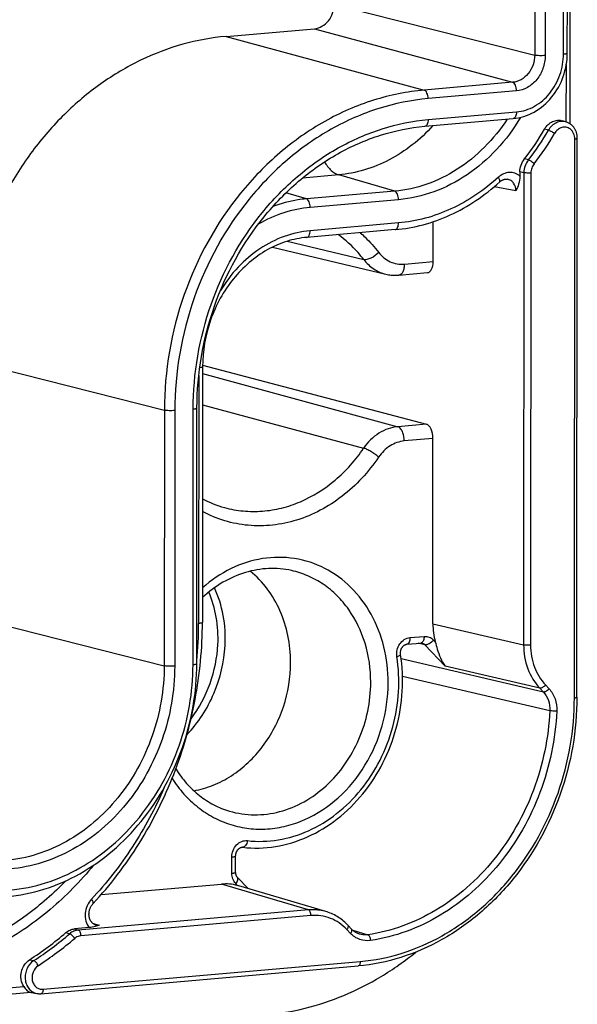
# Model space of a CAD drawing. Units: millimetres. Extents: x -3 to 844, y 0 to 594.
# Drawn here: x 91 to 95, y 24 to 32 of the extents above; entities that cross this region are included whole.
import ezdxf

# ---------------------------------------------------------------- set-up
doc = ezdxf.new("R2010")
doc.units = ezdxf.units.MM
doc.header["$LTSCALE"] = 46.255
doc.layers.add('KASTEN_AK28-DXF_CONTINUOUS_LINE', color=7, linetype='CONTINUOUS')

msp = doc.modelspace()

# ---------------------------------------------------------------- linework, layer by layer
at = {"layer": 'KASTEN_AK28-DXF_CONTINUOUS_LINE', "color": 7, "linetype": 'Continuous'}
for p, q in [((94.98085, 31.36411), (95.00474, 67.03439)), ((94.95893, 31.91807), (94.98167, 65.87742)), ((92.29419, 32.04743), (92.98437, 32.10782)), ((93.84659, 31.34516), (94.53677, 31.40555)), ((94.95174, 31.37827), (94.92173, 31.38786)), ((94.95614, 31.37677), (94.95174, 31.37827)), ((95.03399, 26.88445), (95.03692, 31.252)), ((94.58854, 30.98926), (94.58852, 30.95601)), ((93.91102, 30.28821), (93.91123, 30.59987)), ((93.61572, 30.53771), (92.92554, 30.47733)), ((92.65564, 30.40018), (93.54192, 30.18937)), ((93.64445, 30.18194), (93.86792, 30.20149)), ((92.11084, 29.47857), (93.85854, 29.01748)), ((92.11069, 29.46527), (92.10935, 27.46824)), ((92.06575, 27.14718), (92.06709, 29.14421)), ((93.90912, 27.45859), (93.91009, 28.90585)), ((93.70487, 27.29767), (93.81577, 27.30737)), ((92.36899, 25.51649), (92.36907, 25.64356)), ((92.46555, 25.38892), (92.38288, 25.47649)), ((91.31825, 25.34126), (92.25787, 25.42347)), ((93.07432, 25.20867), (92.39455, 25.40995)), ((91.22497, 25.08406), (91.11112, 25.0741)), ((93.27496, 25.07161), (93.24662, 25.10163)), ((90.84831, 24.5675), (93.32573, 24.78425)), ((45.82728, 20.64722), (90.76831, 24.57905)), ((90.76306, 24.58012), (90.77259, 24.57817)), ((90.77259, 24.57817), (90.77331, 24.57802)), ((90.77331, 24.57802), (90.8161, 24.56924))]:
    msp.add_line(p, q, dxfattribs=at)
at = {"layer": 'KASTEN_AK28-DXF_CONTINUOUS_LINE', "color": 9, "linetype": 'Continuous'}
for p, q in [((94.72696, 65.86035), (94.70422, 31.901)), ((94.80885, 65.85713), (94.78611, 31.89778)), ((94.92926, 31.9103), (94.95201, 65.86966)), ((93.13824, 32.29746), (94.70422, 31.901)), ((92.98437, 32.10782), (94.5319, 31.68862)), ((92.29419, 32.04743), (93.84172, 31.62824)), ((94.95121, 31.37827), (94.95151, 31.82875)), ((94.5319, 31.68862), (93.84172, 31.62824)), ((94.56199, 31.62155), (93.87181, 31.56117)), ((93.8717, 31.39713), (94.56188, 31.45751)), ((94.81099, 31.31385), (94.78148, 31.32312)), ((95.01422, 26.87927), (95.01714, 31.24683)), ((94.65462, 31.08283), (94.62345, 31.08959)), ((93.17396, 30.96577), (92.89164, 30.94107)), ((93.61118, 30.83838), (93.17396, 30.96577)), ((94.62015, 30.98251), (94.58854, 30.98926)), ((94.62015, 30.98251), (94.61768, 27.29312)), ((94.67453, 30.98042), (94.67206, 27.29102)), ((94.55774, 30.84092), (94.38719, 30.87207)), ((92.921, 30.778), (92.76131, 30.82453)), ((93.61118, 30.83838), (92.921, 30.778)), ((93.64095, 30.77141), (92.95077, 30.71102)), ((93.64083, 30.58968), (92.95065, 30.52929)), ((92.77132, 30.44661), (93.36966, 30.30355)), ((93.6863, 30.26855), (93.91102, 30.28821)), ((90.24641, 29.5236), (91.81239, 29.12714)), ((92.08099, 29.39872), (92.07969, 27.46048)), ((92.11066, 29.41228), (93.63532, 28.99795)), ((92.11049, 29.16974), (93.36868, 28.83034)), ((91.81239, 29.12714), (91.81105, 27.13012)), ((91.89428, 29.12392), (91.89294, 27.1269)), ((92.03609, 27.13942), (92.03743, 29.13645)), ((93.85854, 29.01748), (93.63532, 28.99795)), ((93.91009, 28.90585), (93.68538, 28.88619)), ((90.24507, 27.52658), (91.81105, 27.13012)), ((93.90912, 27.45859), (94.61768, 27.29312)), ((93.72998, 27.34964), (93.84088, 27.35934)), ((93.91405, 27.331), (93.92764, 27.31661)), ((93.84761, 27.29353), (93.79341, 27.30542)), ((93.84761, 27.29353), (94.00452, 27.12733)), ((94.77211, 26.92467), (93.66164, 27.18464)), ((94.74377, 26.95469), (94.00452, 27.12733)), ((94.8223, 26.77888), (93.67222, 27.04585)), ((94.74377, 26.95469), (94.77211, 26.92467)), ((94.78806, 26.97967), (94.8164, 26.94965)), ((92.33933, 25.50872), (92.33941, 25.6358)), ((92.93743, 25.22225), (92.25787, 25.42347)), ((92.38318, 25.41311), (92.36959, 25.4275)), ((92.93743, 25.22225), (91.14044, 25.06504)), ((92.95727, 25.1776), (91.16029, 25.02039)), ((91.25086, 25.1188), (91.27528, 25.11087)), ((91.27528, 25.11087), (91.30227, 25.10212)), ((91.04387, 25.04482), (91.07292, 25.03591)), ((91.11112, 25.0741), (91.14044, 25.06504)), ((93.2661, 25.03895), (93.23776, 25.06897)), ((93.28374, 25.06307), (93.40167, 25.02799)), ((90.75972, 24.83249), (90.79182, 24.82583)), ((90.86505, 24.60215), (93.34247, 24.81889)), ((45.83138, 20.69735), (90.71412, 24.62408))]:
    msp.add_line(p, q, dxfattribs=at)
at = {"layer": 'KASTEN_AK28-DXF_CONTINUOUS_LINE', "color": 7, "linetype": 'Continuous'}
for points in [[(94.98314, 31.36256), (94.97889, 31.36544), (94.97452, 31.36812), (94.97006, 31.3706), (94.9655, 31.37287), (94.96086, 31.37492), (94.95614, 31.37677)], [(95.03692, 31.252), (95.03691, 31.25374), (95.03674, 31.2595), (95.03635, 31.26523), (95.03575, 31.27092), (95.03493, 31.27657), (95.0339, 31.28216), (95.03265, 31.28768), (95.0312, 31.29312), (95.02954, 31.29848), (95.02768, 31.30374), (95.02562, 31.30889), (95.02336, 31.31393), (95.02092, 31.31884), (95.01829, 31.32362), (95.01548, 31.32826), (95.0125, 31.33275), (95.00935, 31.33708), (95.00603, 31.34126), (95.00257, 31.34526), (94.99895, 31.34909), (94.99519, 31.35274), (94.9913, 31.3562), (94.98728, 31.35948), (94.98314, 31.36256)], [(94.43071, 30.91036), (94.43134, 30.91094), (94.43413, 30.91335), (94.43698, 30.91563), (94.43989, 30.91779), (94.44287, 30.91981), (94.4459, 30.9217), (94.44898, 30.92344), (94.45211, 30.92504), (94.45528, 30.92649), (94.45849, 30.92778), (94.46174, 30.92892), (94.46501, 30.92989), (94.46831, 30.93069), (94.47162, 30.93132), (94.47496, 30.93178), (94.4783, 30.93206), (94.48166, 30.93215), (94.48503, 30.93205), (94.48842, 30.93175), (94.49196, 30.93122)], [(93.54193, 30.18936), (93.55161, 30.18722), (93.56213, 30.18525), (93.57272, 30.18362), (93.58337, 30.18236), (93.59408, 30.18145), (93.60482, 30.18089), (93.6156, 30.1807), (93.6264, 30.18086), (93.63721, 30.18139), (93.64445, 30.18194)], [(93.65689, 27.21856), (93.65659, 27.2207), (93.65632, 27.22334), (93.65614, 27.22603), (93.65606, 27.22874), (93.65607, 27.23149), (93.65619, 27.23425), (93.6564, 27.23702), (93.65671, 27.2398), (93.65713, 27.24258), (93.65764, 27.24535), (93.65825, 27.2481), (93.65896, 27.25084), (93.65976, 27.25355), (93.66065, 27.25622), (93.66164, 27.25885), (93.66271, 27.26143), (93.66387, 27.26396), (93.66511, 27.26643), (93.66642, 27.26883), (93.66781, 27.27116), (93.66926, 27.27342), (93.67078, 27.27559), (93.67236, 27.27768), (93.674, 27.27968), (93.67569, 27.28159), (93.67742, 27.28341), (93.67921, 27.28513), (93.68103, 27.28675), (93.68289, 27.28828), (93.68479, 27.28969), (93.68671, 27.29101), (93.68866, 27.29221), (93.69062, 27.2933), (93.6926, 27.29427), (93.69459, 27.29513), (93.69659, 27.29588), (93.69858, 27.2965), (93.70056, 27.297), (93.70254, 27.29738), (93.70451, 27.29764), (93.70487, 27.29767)], [(93.81576, 27.30737), (93.81614, 27.3074), (93.81834, 27.30749), (93.82057, 27.30741), (93.82282, 27.30715), (93.82446, 27.30684)], [(92.36907, 25.64356), (92.36911, 25.64588), (92.36925, 25.64869), (92.36949, 25.65152), (92.36983, 25.65435), (92.37028, 25.65718), (92.37083, 25.65999), (92.37148, 25.66279), (92.37224, 25.66557), (92.37308, 25.66831), (92.37403, 25.67102), (92.37506, 25.67368), (92.37619, 25.67628), (92.3774, 25.67883), (92.37869, 25.68132), (92.38006, 25.68373), (92.38151, 25.68607), (92.38302, 25.68833), (92.3846, 25.6905), (92.38624, 25.69259), (92.38794, 25.69457), (92.38968, 25.69646), (92.39146, 25.69824), (92.39329, 25.69993), (92.39516, 25.70151), (92.39706, 25.70299), (92.399, 25.70436), (92.40098, 25.70563), (92.40299, 25.70678), (92.40502, 25.70783), (92.40707, 25.70875), (92.40914, 25.70955), (92.4112, 25.71022), (92.41326, 25.71076), (92.4153, 25.71117), (92.41732, 25.71145), (92.41933, 25.7116), (92.42131, 25.71161), (92.42328, 25.71149), (92.42379, 25.71144)], [(92.38288, 25.47649), (92.3814, 25.47815), (92.38005, 25.47984), (92.37877, 25.48162), (92.37756, 25.48348), (92.37643, 25.48542), (92.37537, 25.48744), (92.37438, 25.48954), (92.37347, 25.49171), (92.37264, 25.49395), (92.37188, 25.49627), (92.37121, 25.49865), (92.37062, 25.5011), (92.37012, 25.5036), (92.3697, 25.50616), (92.36938, 25.50876), (92.36916, 25.5114), (92.36902, 25.51408), (92.36899, 25.51649)], [(91.27346, 25.10526), (91.27016, 25.10644), (91.26688, 25.10785), (91.26371, 25.10946), (91.26065, 25.11124), (91.25769, 25.1132), (91.25485, 25.11533), (91.25212, 25.11761), (91.24951, 25.12005), (91.24703, 25.12262), (91.24466, 25.12532), (91.24242, 25.12815), (91.2403, 25.13109), (91.23831, 25.13414), (91.23643, 25.13731), (91.23468, 25.14058), (91.23305, 25.14396), (91.23153, 25.14745), (91.23015, 25.15103), (91.22889, 25.15471), (91.22777, 25.15847), (91.22677, 25.16231), (91.22592, 25.16622), (91.2252, 25.1702), (91.22462, 25.17424), (91.22419, 25.17834), (91.22389, 25.18247), (91.22375, 25.18665), (91.22374, 25.19085), (91.22389, 25.19508), (91.22418, 25.19932), (91.22461, 25.20357), (91.2252, 25.20781), (91.22593, 25.21205), (91.2268, 25.21626), (91.22782, 25.22045), (91.22897, 25.2246), (91.23027, 25.2287), (91.2317, 25.23276), (91.23327, 25.23675), (91.23496, 25.24067), (91.23678, 25.24452), (91.23872, 25.24829), (91.24078, 25.25197), (91.24296, 25.25554), (91.24524, 25.25902), (91.24763, 25.26239), (91.25011, 25.26564), (91.25269, 25.26876), (91.25535, 25.27176), (91.2559, 25.27235)], [(93.24662, 25.10163), (93.24021, 25.10827), (93.23112, 25.11721), (93.22179, 25.12582), (93.21223, 25.13411), (93.20245, 25.14206), (93.19246, 25.14967), (93.18227, 25.15694), (93.17189, 25.16386), (93.16131, 25.17042), (93.15056, 25.17662), (93.13964, 25.18246), (93.12856, 25.18793), (93.11732, 25.19303), (93.10594, 25.19775), (93.09443, 25.20209), (93.08279, 25.20605), (93.07434, 25.20866)], [(93.33782, 25.03237), (93.33591, 25.03295), (93.32999, 25.03495), (93.32417, 25.03723), (93.31844, 25.03977), (93.31284, 25.04258), (93.30735, 25.04565), (93.30199, 25.04896), (93.29677, 25.05252), (93.2917, 25.05632), (93.28678, 25.06035), (93.28203, 25.06459), (93.27744, 25.06905), (93.27496, 25.07161)], [(90.8161, 24.56924), (90.82114, 24.56835), (90.82623, 24.5677), (90.83134, 24.56727), (90.83648, 24.56708), (90.84164, 24.56711), (90.84679, 24.56738), (90.84831, 24.5675)]]:
    msp.add_lwpolyline(points, dxfattribs=at)
for centre, radius, start, end in [((93.25476, 32.18601), 1.75369, 321.30292, 330.525238), ((92.5034, 29.17102), 0.835, 241.889223, 254.580298), ((92.29291, 25.0663), 0.35836, 73.532098, 75.410613), ((89.29742, 27.08576), 2.68618, 302.982359, 310.553804)]:
    msp.add_arc(centre, radius, start, end, dxfattribs=at)
at = {"layer": 'KASTEN_AK28-DXF_CONTINUOUS_LINE', "color": 9, "linetype": 'Continuous'}
for centre, radius, start, end in [((93.27188, 32.18713), 1.7696, 321.387932, 330.429532), ((93.2821, 32.18393), 1.81384, 321.387932, 330.429532), ((88.90873, 27.46287), 3.17096, 354.650826, 359.956738), ((89.31082, 27.10059), 2.71439, 303.066409, 310.479101), ((89.32529, 27.09337), 2.75276, 303.066409, 310.479101)]:
    msp.add_arc(centre, radius, start, end, dxfattribs=at)
at = {"layer": 'KASTEN_AK28-DXF_CONTINUOUS_LINE', "color": 7, "linetype": 'Continuous'}
for centre, major_axis, ratio, start_param, end_param in [((93.85895, 30.30109), (-0.00907, 0.09959), 0.514882, -3.1434244, -1.7471684), ((93.85802, 28.91873), (-0.00907, 0.09959), 0.514882, -1.7471684, -0.1850987), ((94.34056, 27.49639), (0.12483, 0.4842), 0.8528988, -4.4196111, -4.1248458), ((92.25749, 24.92907), (0.12464, 0.48431), 0.8527194, -0.0025549, 0.2922104)]:
    msp.add_ellipse(centre, major_axis=major_axis, ratio=ratio, start_param=start_param, end_param=end_param, dxfattribs=at)
for points, knots in [([(92.98437, 32.10782), (93.00486, 32.10961), (93.04664, 32.12329), (93.09691, 32.1673), (93.13022, 32.22792), (93.13823, 32.27431), (93.13824, 32.29746)], [0, 0, 0, 0, 0.2324422, 0.4795118, 0.7383825, 1, 1, 1, 1]), ([(92.29419, 32.04743), (92.17993, 32.03744), (91.95018, 31.99499), (91.61923, 31.86864), (91.30724, 31.68276), (91.0228, 31.44274), (90.77344, 31.15511), (90.49588, 30.71794), (90.36018, 30.34487), (90.30614, 30.08946)], [0, 0, 0, 0, 0.1155436, 0.2337621, 0.3551009, 0.4796442, 0.6071318, 0.7370092, 1, 1, 1, 1]), ([(94.53677, 31.40555), (94.56505, 31.40802), (94.62178, 31.41944), (94.72969, 31.46626), (94.84666, 31.56696), (94.93715, 31.73066), (94.95888, 31.85573), (94.95893, 31.91807)], [0, 0, 0, 0, 0.1177478, 0.2378047, 0.4850421, 0.7414159, 1, 1, 1, 1]), ([(94.78148, 31.32312), (94.78879, 31.33602), (94.80673, 31.35938), (94.84216, 31.38403), (94.88221, 31.39494), (94.90931, 31.39183), (94.92173, 31.38786)], [0, 0, 0, 0, 0.2672259, 0.5222988, 0.7648424, 1, 1, 1, 1]), ([(92.06709, 29.14421), (92.06727, 29.41317), (92.15995, 29.95164), (92.48614, 30.54573), (92.84966, 30.92163), (93.1584, 31.13948), (93.49358, 31.28692), (93.72957, 31.33492), (93.84659, 31.34516)], [0, 0, 0, 0, 0.2616694, 0.520466, 0.6461229, 0.7679178, 0.885713, 1, 1, 1, 1]), ([(94.58854, 30.98926), (94.58855, 31.00731), (94.59472, 31.04344), (94.61228, 31.07565), (94.62345, 31.08959)], [0, 0, 0, 0, 0.5025344, 1, 1, 1, 1]), ([(94.58852, 30.95601), (94.58851, 30.93463), (94.58158, 30.89448), (94.56542, 30.85784), (94.55774, 30.84092)], [0, 0, 0, 0, 0.5348267, 1, 1, 1, 1]), ([(93.61572, 30.53771), (93.68904, 30.54412), (93.83622, 30.57042), (94.04894, 30.64769), (94.25044, 30.7609), (94.37282, 30.8574), (94.43071, 30.91036)], [0, 0, 0, 0, 0.242276, 0.4892378, 0.7417218, 1, 1, 1, 1]), ([(92.92554, 30.47733), (92.87222, 30.47266), (92.76455, 30.45071), (92.61144, 30.3832), (92.47011, 30.28328), (92.34612, 30.15481), (92.24421, 30.00263), (92.14322, 29.77671), (92.11077, 29.58911), (92.11069, 29.46527)], [0, 0, 0, 0, 0.1133455, 0.2305026, 0.3519732, 0.4775778, 0.6065623, 0.7377502, 1, 1, 1, 1]), ([(92.80506, 27.87387), (92.74681, 27.8868), (92.62469, 27.8973), (92.44089, 27.86513), (92.26393, 27.78689), (92.15848, 27.70799), (92.10944, 27.66277)], [0, 0, 0, 0, 0.2373413, 0.4809634, 0.7347026, 1, 1, 1, 1]), ([(92.79805, 27.15603), (92.7981, 27.22622), (92.78461, 27.36509), (92.72306, 27.56149), (92.62328, 27.7341), (92.53273, 27.82885), (92.48324, 27.86881)], [0, 0, 0, 0, 0.2619974, 0.5166601, 0.7625629, 1, 1, 1, 1]), ([(91.2559, 25.27235), (91.39068, 25.41636), (91.63402, 25.73538), (91.90338, 26.27618), (92.07064, 26.86133), (92.10921, 27.26653), (92.10935, 27.46824)], [0, 0, 0, 0, 0.2457695, 0.4962366, 0.7486605, 1, 1, 1, 1]), ([(93.92764, 27.31661), (93.93269, 27.29793), (93.95061, 27.23229), (93.97617, 27.16719), (94.00452, 27.12733)], [0, 0, 0, 0, 0.2833958, 1, 1, 1, 1]), ([(92.42378, 25.71144), (92.50855, 25.7018), (92.68378, 25.70659), (92.93796, 25.78438), (93.17157, 25.92687), (93.37178, 26.12503), (93.52827, 26.3673), (93.63291, 26.64026), (93.68022, 26.92885), (93.67156, 27.12367), (93.65689, 27.21856)], [0, 0, 0, 0, 0.1148918, 0.2325778, 0.354151, 0.4797899, 0.6087723, 0.7396766, 0.8706958, 1, 1, 1, 1]), ([(90.58163, 25.32581), (90.68006, 25.33442), (90.87808, 25.37452), (91.15882, 25.49742), (91.41641, 25.67839), (91.71834, 25.98938), (91.98889, 26.48019), (92.06561, 26.9251), (92.06575, 27.14718)], [0, 0, 0, 0, 0.1157612, 0.2344928, 0.356663, 0.4822042, 0.7398098, 1, 1, 1, 1]), ([(92.04204, 26.15363), (92.09339, 26.16275), (92.1959, 26.19238), (92.38982, 26.29316), (92.59834, 26.49203), (92.7593, 26.80358), (92.79797, 27.03874), (92.79805, 27.15603)], [0, 0, 0, 0, 0.1156486, 0.2346058, 0.4820297, 0.7399664, 1, 1, 1, 1]), ([(95.03399, 26.88445), (95.03382, 26.62825), (94.94538, 26.11506), (94.63359, 25.5489), (94.28574, 25.19028), (93.98927, 24.98178), (93.66644, 24.84028), (93.43882, 24.79414), (93.32573, 24.78425)], [0, 0, 0, 0, 0.2605222, 0.5183948, 0.6439613, 0.7660467, 0.8845683, 1, 1, 1, 1]), ([(91.90194, 26.32496), (91.92672, 26.28461), (91.98219, 26.209), (92.08265, 26.11337), (92.19627, 26.03969), (92.27922, 26.0063), (92.32148, 25.99391)], [0, 0, 0, 0, 0.2601813, 0.5122898, 0.7580266, 1, 1, 1, 1]), ([(91.30227, 25.10212), (91.29258, 25.09823), (91.26754, 25.08914), (91.24103, 25.08547), (91.22497, 25.08406)], [0, 0, 0, 0, 0.3929571, 1, 1, 1, 1]), ([(91.04387, 25.04482), (91.05349, 25.05303), (91.07466, 25.06661), (91.09907, 25.07305), (91.11112, 25.0741)], [0, 0, 0, 0, 0.5112376, 1, 1, 1, 1]), ([(92.6038, 24.40203), (92.70763, 24.41112), (92.91613, 24.44645), (93.21972, 24.54804), (93.51091, 24.69645), (93.69106, 24.82329), (93.77732, 24.89311)], [0, 0, 0, 0, 0.2424396, 0.4894665, 0.7418747, 1, 1, 1, 1]), ([(90.71412, 24.62408), (90.70377, 24.6399), (90.69347, 24.66799), (90.69105, 24.70693), (90.69599, 24.7468), (90.71538, 24.79324), (90.74365, 24.82207), (90.75972, 24.83249)], [0, 0, 0, 0, 0.2424366, 0.3694748, 0.4984102, 0.7545095, 1, 1, 1, 1]), ([(90.71412, 24.62408), (90.72142, 24.61292), (90.73436, 24.59454), (90.75424, 24.58193), (90.76306, 24.58012)], [0, 0, 0, 0, 0.5971796, 1, 1, 1, 1])]:
    msp.add_open_spline(points, degree=3, knots=knots, dxfattribs=at)
at = {"layer": 'KASTEN_AK28-DXF_CONTINUOUS_LINE', "color": 9, "linetype": 'Continuous'}
for points, knots in [([(94.70422, 31.901), (94.70421, 31.87507), (94.69524, 31.82312), (94.65793, 31.75523), (94.60164, 31.70595), (94.55485, 31.69063), (94.5319, 31.68862)], [0, 0, 0, 0, 0.2616175, 0.5204882, 0.7675578, 1, 1, 1, 1]), ([(94.56188, 31.45751), (94.6108, 31.46179), (94.71056, 31.49447), (94.83057, 31.59953), (94.91011, 31.74427), (94.92923, 31.85503), (94.92926, 31.9103)], [0, 0, 0, 0, 0.2324422, 0.4795118, 0.7383825, 1, 1, 1, 1]), ([(94.78611, 31.89778), (94.78609, 31.86406), (94.77443, 31.79649), (94.7259, 31.70819), (94.65269, 31.6441), (94.59184, 31.62417), (94.56199, 31.62155)], [0, 0, 0, 0, 0.2616175, 0.5204882, 0.7675578, 1, 1, 1, 1]), ([(94.78611, 31.89778), (94.77107, 31.89646), (94.74887, 31.89613), (94.72155, 31.89797), (94.70933, 31.89971), (94.70422, 31.901)], [0, 0, 0, 0, 0.5512179, 0.8076421, 1, 1, 1, 1]), ([(94.92926, 31.9103), (94.93337, 31.91066), (94.94061, 31.91142), (94.95007, 31.91327), (94.9558, 31.91483), (94.95892, 31.91704), (94.95893, 31.91807)], [0, 0, 0, 0, 0.394627, 0.7009213, 0.9019198, 1, 1, 1, 1]), ([(93.84172, 31.62824), (93.70773, 31.61651), (93.43784, 31.56173), (93.05484, 31.3936), (92.70269, 31.1456), (92.28894, 30.71849), (91.91791, 30.0439), (91.81259, 29.43246), (91.81239, 29.12714)], [0, 0, 0, 0, 0.1149696, 0.2331974, 0.3551648, 0.4807674, 0.7390136, 1, 1, 1, 1]), ([(93.87181, 31.56117), (93.87181, 31.56894), (93.87036, 31.58403), (93.86422, 31.60443), (93.85518, 31.62014), (93.84617, 31.62703), (93.84172, 31.62824)], [0, 0, 0, 0, 0.3017875, 0.5849021, 0.8210137, 1, 1, 1, 1]), ([(94.56199, 31.62155), (94.562, 31.62932), (94.56054, 31.64442), (94.55441, 31.66481), (94.54536, 31.68052), (94.53635, 31.68742), (94.5319, 31.68862)], [0, 0, 0, 0, 0.3017875, 0.5849021, 0.8210137, 1, 1, 1, 1]), ([(93.87181, 31.56117), (93.74124, 31.54975), (93.47824, 31.49636), (93.10501, 31.33253), (92.76186, 31.09085), (92.35866, 30.67464), (91.99711, 30.01728), (91.89448, 29.42144), (91.89428, 29.12392)], [0, 0, 0, 0, 0.1149696, 0.2331974, 0.3551648, 0.4807674, 0.7390136, 1, 1, 1, 1]), ([(92.03743, 29.13645), (92.03762, 29.41241), (92.13281, 29.96508), (92.46817, 30.57483), (92.84216, 30.96088), (93.16045, 31.18505), (93.50664, 31.33701), (93.75059, 31.38653), (93.8717, 31.39713)], [0, 0, 0, 0, 0.2609864, 0.5192326, 0.6448352, 0.7668026, 0.8850304, 1, 1, 1, 1]), ([(94.48955, 31.40141), (94.438, 31.3225), (94.32084, 31.17659), (94.10708, 31.0022), (93.86768, 30.88364), (93.69617, 30.84582), (93.61118, 30.83838)], [0, 0, 0, 0, 0.262481, 0.5168951, 0.7624172, 1, 1, 1, 1]), ([(94.59383, 31.41489), (94.54051, 31.32519), (94.41697, 31.15875), (94.18606, 30.95887), (93.92391, 30.82274), (93.73466, 30.77961), (93.64095, 30.77141)], [0, 0, 0, 0, 0.2628934, 0.5176182, 0.7630232, 1, 1, 1, 1]), ([(93.8717, 31.39713), (93.87169, 31.3905), (93.87065, 31.37804), (93.86575, 31.36164), (93.85808, 31.34955), (93.8502, 31.34548), (93.84659, 31.34516)], [0, 0, 0, 0, 0.3216541, 0.6014168, 0.8241664, 1, 1, 1, 1]), ([(94.56188, 31.45751), (94.56188, 31.45088), (94.56084, 31.43843), (94.55593, 31.42202), (94.54826, 31.40993), (94.54038, 31.40586), (94.53677, 31.40555)], [0, 0, 0, 0, 0.3216541, 0.6014168, 0.8241664, 1, 1, 1, 1]), ([(93.90994, 31.35064), (93.86048, 31.29598), (93.75376, 31.19599), (93.57248, 31.07812), (93.37777, 30.99812), (93.24162, 30.97169), (93.17396, 30.96577)], [0, 0, 0, 0, 0.2605098, 0.5138479, 0.7600181, 1, 1, 1, 1]), ([(94.95174, 31.37827), (94.9393, 31.38225), (94.91217, 31.38538), (94.87203, 31.37454), (94.83646, 31.35001), (94.81837, 31.32671), (94.81099, 31.31385)], [0, 0, 0, 0, 0.2351046, 0.4777993, 0.7329569, 1, 1, 1, 1]), ([(94.85968, 31.28881), (94.85138, 31.29459), (94.83857, 31.30214), (94.82206, 31.31002), (94.81438, 31.31298), (94.81099, 31.31385)], [0, 0, 0, 0, 0.5524659, 0.80867, 1, 1, 1, 1]), ([(94.98083, 31.32429), (94.97172, 31.3309), (94.95004, 31.34017), (94.91433, 31.33754), (94.88196, 31.31952), (94.86596, 31.29987), (94.85968, 31.28881)], [0, 0, 0, 0, 0.2376552, 0.4777775, 0.7312049, 1, 1, 1, 1]), ([(95.01714, 31.24683), (95.01715, 31.26152), (95.01151, 31.29123), (94.99267, 31.31571), (94.98083, 31.32429)], [0, 0, 0, 0, 0.500965, 1, 1, 1, 1]), ([(95.01714, 31.24683), (95.01988, 31.24707), (95.02471, 31.24757), (95.03101, 31.24881), (95.03483, 31.24985), (95.03692, 31.25132), (95.03692, 31.252)], [0, 0, 0, 0, 0.3946262, 0.7009211, 0.90192, 1, 1, 1, 1]), ([(94.65462, 31.08283), (94.64353, 31.06887), (94.62614, 31.03663), (94.62011, 31.00054), (94.62015, 30.98251)], [0, 0, 0, 0, 0.4971864, 1, 1, 1, 1]), ([(94.69941, 31.05202), (94.69238, 31.05934), (94.6809, 31.06891), (94.66542, 31.07855), (94.65798, 31.08196), (94.65462, 31.08283)], [0, 0, 0, 0, 0.556218, 0.8103426, 1, 1, 1, 1]), ([(93.0632, 31.06702), (93.07763, 31.0427), (93.10803, 31.00122), (93.15227, 30.97209), (93.17396, 30.96577)], [0, 0, 0, 0, 0.555814, 1, 1, 1, 1]), ([(94.69941, 31.05202), (94.69145, 31.04206), (94.67893, 31.01907), (94.67454, 30.99329), (94.67453, 30.98042)], [0, 0, 0, 0, 0.4974794, 1, 1, 1, 1]), ([(94.42055, 30.94682), (94.3111, 30.84668), (94.12509, 30.72039), (93.85135, 30.62098), (93.71077, 30.59579), (93.64083, 30.58968)], [0, 0, 0, 0, 0.5110868, 0.7581454, 1, 1, 1, 1]), ([(94.58852, 30.95601), (94.5771, 30.96567), (94.55054, 30.98097), (94.50474, 30.98703), (94.45897, 30.97551), (94.4324, 30.95767), (94.42055, 30.94682)], [0, 0, 0, 0, 0.2445832, 0.4873193, 0.7372797, 1, 1, 1, 1]), ([(94.43071, 30.91036), (94.43406, 30.91342), (94.43263, 30.924), (94.42761, 30.93534), (94.42317, 30.94289), (94.42055, 30.94682)], [0, 0, 0, 0, 0.3464984, 0.6390746, 1, 1, 1, 1]), ([(94.55774, 30.84092), (94.55798, 30.86168), (94.54919, 30.89385), (94.51977, 30.92216), (94.50131, 30.92951), (94.49196, 30.93122)], [0, 0, 0, 0, 0.5186308, 0.7625568, 1, 1, 1, 1]), ([(94.67453, 30.98042), (94.66457, 30.97955), (94.64985, 30.97932), (94.63171, 30.98052), (94.62357, 30.98167), (94.62015, 30.98251)], [0, 0, 0, 0, 0.549745, 0.8062855, 1, 1, 1, 1]), ([(92.921, 30.778), (92.89892, 30.77607), (92.80996, 30.76516), (92.72259, 30.74185), (92.65943, 30.71825)], [0, 0, 0, 0, 0.2474157, 1, 1, 1, 1]), ([(92.95077, 30.71102), (92.95078, 30.71874), (92.94934, 30.73374), (92.94328, 30.75405), (92.93432, 30.76974), (92.92542, 30.77671), (92.921, 30.778)], [0, 0, 0, 0, 0.3010403, 0.5837938, 0.8202585, 1, 1, 1, 1]), ([(93.64095, 30.77141), (93.64096, 30.77912), (93.63952, 30.79413), (93.63346, 30.81443), (93.62451, 30.83012), (93.61561, 30.8371), (93.61118, 30.83838)], [0, 0, 0, 0, 0.3010403, 0.5837938, 0.8202585, 1, 1, 1, 1]), ([(92.95077, 30.71102), (92.88077, 30.7049), (92.73977, 30.67578), (92.60868, 30.61669), (92.54607, 30.58048)], [0, 0, 0, 0, 0.4927573, 1, 1, 1, 1]), ([(93.61572, 30.53771), (93.61934, 30.53803), (93.62721, 30.5421), (93.63488, 30.55418), (93.63979, 30.57059), (93.64083, 30.58304), (93.64083, 30.58968)], [0, 0, 0, 0, 0.1758335, 0.3985832, 0.6783458, 1, 1, 1, 1]), ([(92.95065, 30.52929), (92.88203, 30.52329), (92.74347, 30.49195), (92.55118, 30.39318), (92.38125, 30.2481), (92.2898, 30.12715), (92.25015, 30.06191)], [0, 0, 0, 0, 0.2371159, 0.4825456, 0.7371973, 1, 1, 1, 1]), ([(92.92554, 30.47733), (92.92915, 30.47764), (92.93703, 30.48172), (92.9447, 30.4938), (92.9496, 30.51021), (92.95064, 30.52266), (92.95065, 30.52929)], [0, 0, 0, 0, 0.1758335, 0.3985832, 0.6783458, 1, 1, 1, 1]), ([(93.36966, 30.30355), (93.35526, 30.32239), (93.29595, 30.39453), (93.22612, 30.45811), (93.16951, 30.49871)], [0, 0, 0, 0, 0.2539354, 1, 1, 1, 1]), ([(93.3417, 30.51379), (93.35491, 30.50232), (93.40703, 30.4546), (93.45418, 30.40149), (93.48647, 30.35928)], [0, 0, 0, 0, 0.2476697, 1, 1, 1, 1]), ([(93.48647, 30.35928), (93.46881, 30.34111), (93.43877, 30.31905), (93.39727, 30.30331), (93.37759, 30.30163), (93.36966, 30.30355)], [0, 0, 0, 0, 0.5713569, 0.8161431, 1, 1, 1, 1]), ([(93.48647, 30.35928), (93.49832, 30.34378), (93.52536, 30.31572), (93.57455, 30.28516), (93.62934, 30.26833), (93.66748, 30.26691), (93.6863, 30.26855)], [0, 0, 0, 0, 0.2560984, 0.505555, 0.7520595, 1, 1, 1, 1]), ([(93.36966, 30.30355), (93.39123, 30.27538), (93.44283, 30.22605), (93.50842, 30.19734), (93.54192, 30.18937)], [0, 0, 0, 0, 0.5074238, 1, 1, 1, 1]), ([(93.6863, 30.26855), (93.68629, 30.2575), (93.68456, 30.23674), (93.67639, 30.2094), (93.6636, 30.18926), (93.65047, 30.18247), (93.64445, 30.18194)], [0, 0, 0, 0, 0.321654, 0.6014165, 0.8241661, 1, 1, 1, 1]), ([(92.11069, 29.46527), (92.11069, 29.46444), (92.10852, 29.46253), (92.10116, 29.46013), (92.09384, 29.45892), (92.08828, 29.45826)], [0, 0, 0, 0, 0.1035078, 0.3023827, 1, 1, 1, 1]), ([(91.89428, 29.12392), (91.87924, 29.12261), (91.85703, 29.12227), (91.82971, 29.12411), (91.8175, 29.12585), (91.81239, 29.12714)], [0, 0, 0, 0, 0.5512179, 0.8076421, 1, 1, 1, 1]), ([(92.03743, 29.13645), (92.04154, 29.13681), (92.04878, 29.13756), (92.05824, 29.13942), (92.06396, 29.14098), (92.06709, 29.14319), (92.06709, 29.14421)], [0, 0, 0, 0, 0.394627, 0.7009213, 0.9019198, 1, 1, 1, 1]), ([(93.63532, 28.99795), (93.60968, 28.9957), (93.55792, 28.98439), (93.46015, 28.93692), (93.39986, 28.87643), (93.36868, 28.83034)], [0, 0, 0, 0, 0.2383859, 0.4846242, 1, 1, 1, 1]), ([(93.68538, 28.88619), (93.68539, 28.89913), (93.68296, 28.92425), (93.67276, 28.95822), (93.65771, 28.98441), (93.64272, 28.99591), (93.63532, 28.99795)], [0, 0, 0, 0, 0.3016629, 0.5847175, 0.8208885, 1, 1, 1, 1]), ([(93.68538, 28.88619), (93.64654, 28.8828), (93.56727, 28.85431), (93.50876, 28.79506), (93.4854, 28.76049)], [0, 0, 0, 0, 0.482967, 1, 1, 1, 1]), ([(92.28139, 28.36608), (92.32917, 28.35293), (92.42761, 28.3349), (92.57843, 28.33379), (92.72938, 28.35852), (92.92811, 28.42569), (93.15994, 28.57201), (93.30625, 28.73796), (93.36868, 28.83034)], [0, 0, 0, 0, 0.1180081, 0.2368814, 0.3574831, 0.4804927, 0.7345003, 1, 1, 1, 1]), ([(93.4854, 28.76049), (93.46625, 28.77686), (93.43593, 28.7982), (93.39601, 28.82011), (93.37712, 28.82811), (93.36868, 28.83034)], [0, 0, 0, 0, 0.5529179, 0.8083056, 1, 1, 1, 1]), ([(93.4854, 28.76049), (93.40695, 28.64441), (93.21885, 28.43934), (92.91473, 28.27661), (92.65865, 28.22288), (92.46756, 28.22082), (92.28153, 28.25688), (92.16507, 28.30545), (92.10991, 28.33519)], [0, 0, 0, 0, 0.266614, 0.5195545, 0.6417589, 0.7617736, 0.8807518, 1, 1, 1, 1]), ([(93.55977, 26.99606), (93.55984, 27.09063), (93.53814, 27.27732), (93.43924, 27.53517), (93.28044, 27.74909), (93.07229, 27.90209), (92.83031, 27.98112), (92.57405, 27.97945), (92.32417, 27.89839), (92.17676, 27.79823), (92.1095, 27.73887)], [0, 0, 0, 0, 0.1352752, 0.2657637, 0.3907725, 0.5112052, 0.6294527, 0.7486724, 0.8716759, 1, 1, 1, 1]), ([(93.42383, 27.0013), (93.4239, 27.10378), (93.39596, 27.3055), (93.28763, 27.53331), (93.16367, 27.68024), (93.05607, 27.76934), (92.93578, 27.83592), (92.84907, 27.86411), (92.80506, 27.87387)], [0, 0, 0, 0, 0.2666295, 0.521353, 0.6442994, 0.764498, 0.8827229, 1, 1, 1, 1]), ([(92.23029, 27.29606), (92.23385, 27.36727), (92.22614, 27.50782), (92.18672, 27.64322), (92.15952, 27.70577)], [0, 0, 0, 0, 0.511082, 1, 1, 1, 1]), ([(92.28664, 27.28758), (92.2908, 27.36635), (92.28173, 27.52178), (92.23535, 27.67079), (92.20343, 27.73894)], [0, 0, 0, 0, 0.5117494, 1, 1, 1, 1]), ([(92.10935, 27.46824), (92.10935, 27.46722), (92.10622, 27.46501), (92.10049, 27.46345), (92.09103, 27.46159), (92.0838, 27.46084), (92.07969, 27.46048)], [0, 0, 0, 0, 0.0980802, 0.2990788, 0.605373, 1, 1, 1, 1]), ([(93.62794, 27.20159), (93.62531, 27.21855), (93.62685, 27.25387), (93.64756, 27.30155), (93.68328, 27.33711), (93.71464, 27.3483), (93.72998, 27.34964)], [0, 0, 0, 0, 0.2589852, 0.5188724, 0.767544, 1, 1, 1, 1]), ([(93.72998, 27.34964), (93.72998, 27.343), (93.72894, 27.33055), (93.72403, 27.31414), (93.71636, 27.30206), (93.70848, 27.29799), (93.70487, 27.29767)], [0, 0, 0, 0, 0.3216529, 0.6014153, 0.8241661, 1, 1, 1, 1]), ([(93.84088, 27.35934), (93.84087, 27.3534), (93.83997, 27.34206), (93.83538, 27.32396), (93.82744, 27.3114), (93.82028, 27.30848)], [0, 0, 0, 0, 0.3130876, 0.5921867, 1, 1, 1, 1]), ([(93.84088, 27.35934), (93.85416, 27.3605), (93.88186, 27.35675), (93.90477, 27.34083), (93.91405, 27.331)], [0, 0, 0, 0, 0.4964815, 1, 1, 1, 1]), ([(93.91405, 27.331), (93.90455, 27.31929), (93.88788, 27.30469), (93.8639, 27.29383), (93.8523, 27.29247), (93.84761, 27.29353)], [0, 0, 0, 0, 0.574175, 0.8167933, 1, 1, 1, 1]), ([(91.98831, 26.59058), (92.07674, 26.68404), (92.21969, 26.90437), (92.2799, 27.15981), (92.28664, 27.28758)], [0, 0, 0, 0, 0.5014254, 1, 1, 1, 1]), ([(92.02037, 26.71503), (92.08295, 26.79896), (92.18279, 26.98545), (92.22512, 27.19272), (92.23029, 27.29606)], [0, 0, 0, 0, 0.5029445, 1, 1, 1, 1]), ([(93.82446, 27.30684), (93.83099, 27.30541), (93.83945, 27.30131), (93.84604, 27.2952), (93.84761, 27.29353)], [0, 0, 0, 0, 0.7444374, 1, 1, 1, 1]), ([(94.61768, 27.29312), (94.61766, 27.23008), (94.63805, 27.10636), (94.70293, 26.99797), (94.74377, 26.95469)], [0, 0, 0, 0, 0.5144342, 1, 1, 1, 1]), ([(94.67206, 27.29102), (94.6621, 27.29015), (94.64738, 27.28993), (94.62924, 27.29113), (94.6211, 27.29227), (94.61768, 27.29312)], [0, 0, 0, 0, 0.549745, 0.8062855, 1, 1, 1, 1]), ([(94.67206, 27.29102), (94.67202, 27.23303), (94.69077, 27.1192), (94.75047, 27.01948), (94.78806, 26.97967)], [0, 0, 0, 0, 0.514388, 1, 1, 1, 1]), ([(92.4609, 25.76325), (92.54061, 25.75419), (92.7057, 25.75885), (92.94555, 25.83278), (93.16668, 25.96839), (93.35674, 26.15733), (93.50558, 26.38865), (93.60519, 26.64943), (93.65021, 26.92504), (93.64194, 27.11105), (93.62794, 27.20159)], [0, 0, 0, 0, 0.1136401, 0.230488, 0.3517368, 0.477519, 0.6069808, 0.7385368, 0.8702095, 1, 1, 1, 1]), ([(93.62794, 27.20159), (93.63543, 27.20375), (93.64522, 27.20721), (93.65496, 27.21337), (93.65711, 27.21715), (93.65689, 27.21856)], [0, 0, 0, 0, 0.6717167, 0.8768354, 1, 1, 1, 1]), ([(91.81105, 27.13012), (91.81093, 26.94442), (91.74687, 26.57252), (91.5212, 26.16222), (91.26955, 25.90244), (91.05536, 25.7516), (90.82241, 25.64934), (90.65825, 25.61602), (90.57676, 25.60889)], [0, 0, 0, 0, 0.2609864, 0.5192326, 0.6448352, 0.7668026, 0.8850304, 1, 1, 1, 1]), ([(90.60674, 25.37778), (90.70111, 25.38604), (90.89121, 25.42463), (91.16098, 25.54304), (91.40901, 25.71772), (91.70044, 26.01856), (91.96177, 26.4937), (92.03595, 26.92437), (92.03609, 27.13942)], [0, 0, 0, 0, 0.1149696, 0.2331974, 0.3551648, 0.4807674, 0.7390136, 1, 1, 1, 1]), ([(91.89294, 27.1269), (91.89281, 26.9334), (91.82607, 26.5459), (91.59093, 26.11838), (91.32871, 25.84769), (91.10554, 25.69052), (90.86281, 25.58397), (90.69176, 25.54925), (90.60685, 25.54182)], [0, 0, 0, 0, 0.2609864, 0.5192326, 0.6448352, 0.7668026, 0.8850304, 1, 1, 1, 1]), ([(91.89294, 27.1269), (91.8779, 27.12558), (91.8557, 27.12525), (91.82838, 27.12708), (91.81616, 27.12882), (91.81105, 27.13012)], [0, 0, 0, 0, 0.5512179, 0.8076421, 1, 1, 1, 1]), ([(92.03609, 27.13942), (92.0402, 27.13978), (92.04744, 27.14053), (92.0569, 27.14239), (92.06263, 27.14395), (92.06575, 27.14616), (92.06575, 27.14718)], [0, 0, 0, 0, 0.394627, 0.7009213, 0.9019198, 1, 1, 1, 1]), ([(91.87305, 26.25037), (91.90028, 26.20713), (91.9611, 26.12579), (92.07058, 26.02214), (92.19454, 25.94097), (92.32981, 25.88446), (92.47289, 25.85414), (92.62002, 25.85078), (92.76741, 25.87442), (92.96119, 25.94158), (93.18528, 26.09045), (93.39393, 26.34672), (93.52805, 26.65729), (93.5597, 26.88341), (93.55977, 26.99606)], [0, 0, 0, 0, 0.0612745, 0.1211341, 0.1798866, 0.2379706, 0.2959075, 0.3542373, 0.4134505, 0.4739304, 0.5990851, 0.7301444, 0.8649248, 1, 1, 1, 1]), ([(92.32148, 25.99391), (92.38406, 25.97556), (92.51621, 25.95615), (92.71687, 25.98229), (92.90946, 26.06135), (93.14382, 26.23242), (93.36129, 26.54713), (93.42373, 26.84973), (93.42383, 27.0013)], [0, 0, 0, 0, 0.1142203, 0.2304423, 0.3504171, 0.4749601, 0.7345311, 1, 1, 1, 1]), ([(94.78806, 26.97967), (94.78173, 26.97186), (94.77061, 26.96213), (94.75463, 26.95489), (94.7469, 26.95398), (94.74377, 26.95469)], [0, 0, 0, 0, 0.5741751, 0.8167932, 1, 1, 1, 1]), ([(94.8164, 26.94965), (94.81007, 26.94184), (94.79895, 26.93211), (94.78297, 26.92487), (94.77524, 26.92396), (94.77211, 26.92467)], [0, 0, 0, 0, 0.5741751, 0.8167932, 1, 1, 1, 1]), ([(94.8164, 26.94965), (94.83735, 26.92746), (94.86998, 26.87111), (94.87813, 26.80707), (94.87663, 26.7747)], [0, 0, 0, 0, 0.4849901, 1, 1, 1, 1]), ([(93.34247, 24.81889), (93.45285, 24.82855), (93.67518, 24.87368), (93.9907, 25.01218), (94.28079, 25.21649), (94.62164, 25.56834), (94.92729, 26.12406), (95.01405, 26.62776), (95.01422, 26.87927)], [0, 0, 0, 0, 0.1149696, 0.2331974, 0.3551648, 0.4807674, 0.7390136, 1, 1, 1, 1]), ([(94.77211, 26.92467), (94.78958, 26.90618), (94.8168, 26.85922), (94.82358, 26.80585), (94.8223, 26.77888)], [0, 0, 0, 0, 0.4851096, 1, 1, 1, 1]), ([(95.01422, 26.87927), (95.01696, 26.87951), (95.02178, 26.88002), (95.02809, 26.88126), (95.03191, 26.88229), (95.03399, 26.88377), (95.03399, 26.88445)], [0, 0, 0, 0, 0.3946263, 0.7009212, 0.90192, 1, 1, 1, 1]), ([(94.8223, 26.77888), (94.8125, 26.56796), (94.72603, 26.14932), (94.46486, 25.68742), (94.18082, 25.3908), (93.94044, 25.21458), (93.67908, 25.08909), (93.4941, 25.04166), (93.40167, 25.02799)], [0, 0, 0, 0, 0.2608259, 0.5184323, 0.6438901, 0.7659856, 0.8845781, 1, 1, 1, 1]), ([(94.87663, 26.7747), (94.8666, 26.55894), (94.77815, 26.13067), (94.51097, 25.65815), (94.2204, 25.35471), (93.97449, 25.17443), (93.70712, 25.04606), (93.51789, 24.99754), (93.42333, 24.98356)], [0, 0, 0, 0, 0.2608259, 0.5184323, 0.64389, 0.7659856, 0.8845781, 1, 1, 1, 1]), ([(94.87663, 26.7747), (94.86664, 26.77443), (94.84847, 26.77516), (94.83026, 26.7769), (94.8223, 26.77888)], [0, 0, 0, 0, 0.5491322, 1, 1, 1, 1]), ([(91.81184, 26.1786), (91.74171, 26.0172), (91.57614, 25.70823), (91.36047, 25.43166), (91.24243, 25.30555)], [0, 0, 0, 0, 0.5046548, 1, 1, 1, 1]), ([(92.33941, 25.6358), (92.33942, 25.65309), (92.34605, 25.6877), (92.37329, 25.73142), (92.41369, 25.76014), (92.44594, 25.76495), (92.4609, 25.76325)], [0, 0, 0, 0, 0.2643827, 0.524399, 0.7697865, 1, 1, 1, 1]), ([(92.4609, 25.76325), (92.45981, 25.75607), (92.4565, 25.74266), (92.44809, 25.72565), (92.43733, 25.71384), (92.4278, 25.71099), (92.42379, 25.71144)], [0, 0, 0, 0, 0.3177469, 0.5985406, 0.8233482, 1, 1, 1, 1]), ([(92.33941, 25.6358), (92.34203, 25.63603), (92.34726, 25.63657), (92.35501, 25.63767), (92.36157, 25.63909), (92.36622, 25.64066), (92.36898, 25.64231), (92.36907, 25.64356)], [0, 0, 0, 0, 0.2512597, 0.5025054, 0.7536551, 0.8791928, 1, 1, 1, 1]), ([(91.25899, 25.57129), (91.15713, 25.44674), (90.93428, 25.21821), (90.54806, 24.94779), (90.12823, 24.76433), (89.83259, 24.70452), (89.68581, 24.69167)], [0, 0, 0, 0, 0.2612033, 0.5148708, 0.7608027, 1, 1, 1, 1]), ([(92.36959, 25.4275), (92.35978, 25.43789), (92.34421, 25.4639), (92.33932, 25.49359), (92.33933, 25.50872)], [0, 0, 0, 0, 0.4856121, 1, 1, 1, 1]), ([(92.33933, 25.50872), (92.34194, 25.50895), (92.34717, 25.50949), (92.35492, 25.5106), (92.36149, 25.51201), (92.36614, 25.51358), (92.3689, 25.51523), (92.36899, 25.51649)], [0, 0, 0, 0, 0.2512597, 0.5025053, 0.7536549, 0.8791926, 1, 1, 1, 1]), ([(92.36959, 25.4275), (92.37333, 25.43211), (92.37966, 25.44117), (92.38577, 25.45492), (92.3877, 25.46714), (92.385, 25.47425), (92.38288, 25.47649)], [0, 0, 0, 0, 0.3287877, 0.6091153, 0.8288107, 1, 1, 1, 1]), ([(91.04323, 25.45002), (90.94779, 25.35169), (90.74364, 25.17215), (90.40128, 24.96101), (90.03636, 24.81755), (89.78233, 24.7697), (89.65604, 24.75865)], [0, 0, 0, 0, 0.259998, 0.5131144, 0.7594644, 1, 1, 1, 1]), ([(91.24243, 25.30555), (91.2287, 25.29087), (91.20621, 25.25597), (91.19134, 25.19612), (91.19631, 25.13564), (91.21348, 25.09924), (91.22497, 25.08406)], [0, 0, 0, 0, 0.2522268, 0.5092487, 0.7610192, 1, 1, 1, 1]), ([(91.2559, 25.27235), (91.25873, 25.27538), (91.25591, 25.28512), (91.25021, 25.29516), (91.24527, 25.30199), (91.24243, 25.30555)], [0, 0, 0, 0, 0.335551, 0.6312641, 1, 1, 1, 1]), ([(93.07432, 25.20867), (93.04134, 25.21844), (92.99498, 25.22519), (92.94899, 25.22326), (92.93743, 25.22225)], [0, 0, 0, 0, 0.7476899, 1, 1, 1, 1]), ([(92.95727, 25.1776), (92.95728, 25.18753), (92.95472, 25.20396), (92.94411, 25.22031), (92.93743, 25.22225)], [0, 0, 0, 0, 0.5877212, 1, 1, 1, 1]), ([(93.23776, 25.06897), (93.21968, 25.08812), (93.17974, 25.12241), (93.11035, 25.15899), (93.03494, 25.17863), (92.98299, 25.17985), (92.95727, 25.1776)], [0, 0, 0, 0, 0.254202, 0.5034291, 0.7508561, 1, 1, 1, 1]), ([(93.23776, 25.06897), (93.24025, 25.07204), (93.24445, 25.0782), (93.2494, 25.08864), (93.24975, 25.09832), (93.24662, 25.10163)], [0, 0, 0, 0, 0.332955, 0.6168362, 1, 1, 1, 1]), ([(91.14044, 25.06504), (91.12836, 25.064), (91.10387, 25.05761), (91.0826, 25.0441), (91.07292, 25.03591)], [0, 0, 0, 0, 0.4889626, 1, 1, 1, 1]), ([(91.1123, 24.99951), (91.10697, 25.0082), (91.09738, 25.01975), (91.08333, 25.03119), (91.07621, 25.03507), (91.07292, 25.03591)], [0, 0, 0, 0, 0.5620714, 0.8128681, 1, 1, 1, 1]), ([(91.16029, 25.02039), (91.15602, 25.02001), (91.13861, 25.01702), (91.12244, 25.00815), (91.1123, 24.99951)], [0, 0, 0, 0, 0.2434394, 1, 1, 1, 1]), ([(91.16029, 25.02039), (91.16029, 25.03031), (91.15774, 25.04674), (91.14713, 25.06309), (91.14044, 25.06504)], [0, 0, 0, 0, 0.5877212, 1, 1, 1, 1]), ([(93.2661, 25.03895), (93.26859, 25.04202), (93.27279, 25.04818), (93.27774, 25.05862), (93.27809, 25.0683), (93.27496, 25.07161)], [0, 0, 0, 0, 0.332955, 0.6168362, 1, 1, 1, 1]), ([(93.42333, 24.98356), (93.39517, 24.97939), (93.33546, 24.98457), (93.28587, 25.01802), (93.2661, 25.03895)], [0, 0, 0, 0, 0.4972309, 1, 1, 1, 1]), ([(93.40167, 25.02799), (93.39631, 25.0272), (93.37496, 25.02516), (93.35316, 25.02781), (93.33782, 25.03237)], [0, 0, 0, 0, 0.2530543, 1, 1, 1, 1]), ([(93.42333, 24.98356), (93.42288, 24.99351), (93.41972, 25.00777), (93.4107, 25.02249), (93.40466, 25.02713), (93.40167, 25.02799)], [0, 0, 0, 0, 0.5803123, 0.8189868, 1, 1, 1, 1]), ([(90.79182, 24.82583), (90.76929, 24.81104), (90.74172, 24.77691), (90.7255, 24.72386), (90.72361, 24.68157), (90.73272, 24.64139), (90.75214, 24.60683), (90.78037, 24.58118), (90.80361, 24.5718), (90.81541, 24.56938)], [0, 0, 0, 0, 0.2537549, 0.3868776, 0.5191281, 0.647418, 0.7698789, 0.8866311, 1, 1, 1, 1]), ([(90.82722, 24.78646), (90.80936, 24.77485), (90.788, 24.74704), (90.77782, 24.70451), (90.77934, 24.67143), (90.79034, 24.64142), (90.80987, 24.61772), (90.83597, 24.60333), (90.85556, 24.60132), (90.86505, 24.60215)], [0, 0, 0, 0, 0.2566836, 0.3909157, 0.5229609, 0.6496082, 0.7697582, 0.8851831, 1, 1, 1, 1]), ([(90.82722, 24.78646), (90.82308, 24.79578), (90.81492, 24.8084), (90.80195, 24.82087), (90.79505, 24.825), (90.79182, 24.82583)], [0, 0, 0, 0, 0.5665754, 0.8147259, 1, 1, 1, 1]), ([(93.34247, 24.81889), (93.34247, 24.81447), (93.34178, 24.80617), (93.33851, 24.79523), (93.33339, 24.78717), (93.32814, 24.78446), (93.32573, 24.78425)], [0, 0, 0, 0, 0.3216545, 0.6014173, 0.8241669, 1, 1, 1, 1]), ([(90.86505, 24.60215), (90.86505, 24.59772), (90.86436, 24.58942), (90.86109, 24.57848), (90.85597, 24.57043), (90.85072, 24.56771), (90.84831, 24.5675)], [0, 0, 0, 0, 0.3216545, 0.6014173, 0.8241669, 1, 1, 1, 1])]:
    msp.add_open_spline(points, degree=3, knots=knots, dxfattribs=at)
for points in [[(93.82028, 27.30848), (93.81884, 27.30789), (93.81731, 27.30751), (93.81577, 27.30737)], [(91.27346, 25.10526), (91.28264, 25.10228), (91.29265, 25.10121), (91.30227, 25.10212)]]:
    msp.add_open_spline(points, degree=3, dxfattribs=at)

doc.saveas('drawing.dxf')
